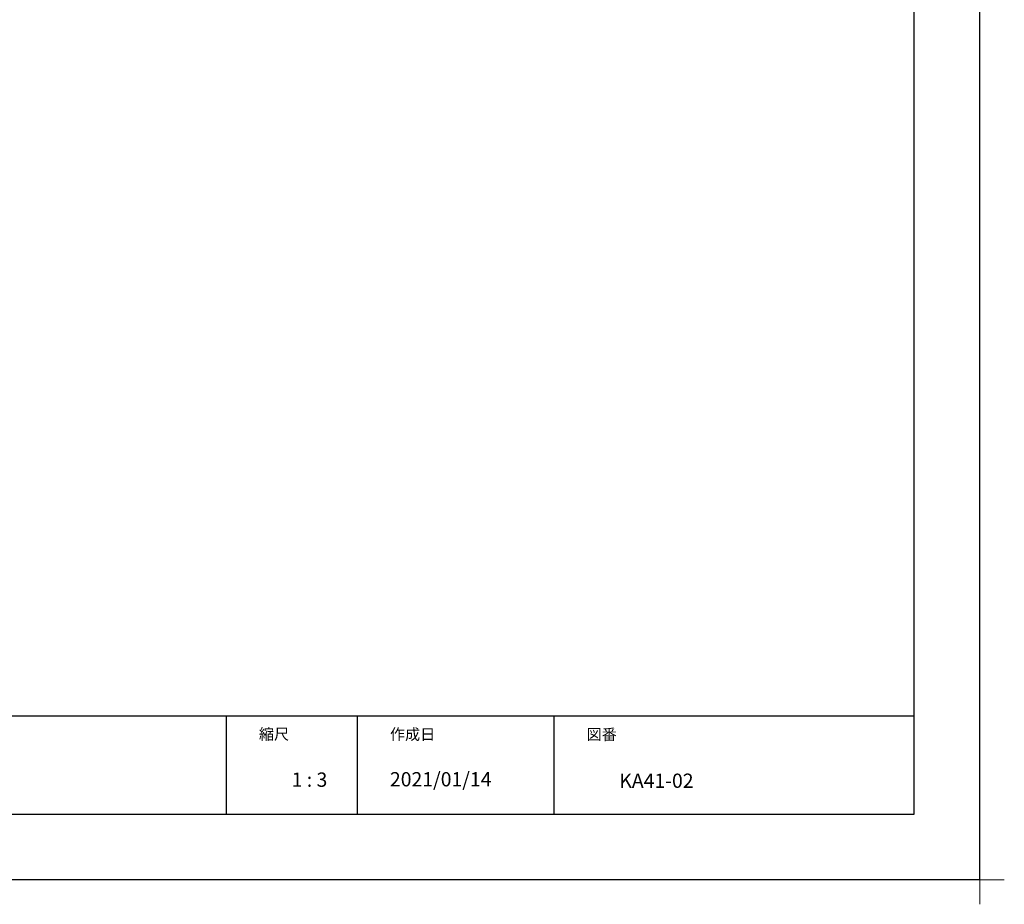
# Model space of a CAD drawing. Extents: x -424 to 186, y -4 to 301.
# Drawn here: x -146 to 4, y -4 to 131 of the extents above; entities that cross this region are included whole.
import ezdxf

# ---------------------------------------------------------------- set-up
doc = ezdxf.new("R2010")
doc.units = 0
doc.layers.get('0').update_dxf_attribs({"linetype": 'CONTINUOUS'})
doc.layers.get('DEFPOINTS').update_dxf_attribs({"linetype": 'CONTINUOUS'})
doc.layers.add('1図面枠', color=7, linetype='CONTINUOUS', lineweight=15)
doc.layers.add('図面枠', color=3, linetype='CONTINUOUS')

# ---------------------------------------------------------------- blocks, each defined once
blk = doc.blocks.new('グループ-6')
at = {"layer": '1図面枠', "color": 7, "linetype": 'Continuous', "lineweight": 15}
for p, q in [((4200, -2895), (4200, -3045)), ((4275, -2970), (4125, -2970))]:
    blk.add_line(p, q, dxfattribs=at)

msp = doc.modelspace()

# ---------------------------------------------------------------- linework, layer by layer
for p, q in [((-115, 25), (-115, 10)), ((-95, 25), (-95, 10)), ((-65, 25), (-65, 10))]:
    msp.add_line(p, q)
at = {"layer": 'DEFPOINTS'}
for q in [(0, 297), (-420, 0)]:
    msp.add_line((0, 0), q, dxfattribs=at)
at = {"layer": '図面枠'}
for p, q in [((-10, 10), (-10, 287)), ((-410, 25), (-10, 25)), ((-410, 10), (-10, 10))]:
    msp.add_line(p, q, dxfattribs=at)

# ---------------------------------------------------------------- block references
at = {"layer": '1図面枠', "color": 7, "xscale": 0.05, "yscale": 0.05, "zscale": 0.05}
msp.add_blockref('グループ-6', (-210, 148.5), dxfattribs=at)

# ---------------------------------------------------------------- texts
at = {"layer": '1図面枠', "color": 7, "attachment_point": 1, "line_spacing_factor": 0.870768}
for s, insert, char_height in [('{\\fMS PGothic|b0|i0|c128|p0;縮尺}', (-110, 23.049), 1.69131), ('{\\fMS PGothic|b0|i0|c128|p0;作成日}', (-90, 23.021), 1.69131), ('{\\fMS PGothic|b0|i0|c128|p0;図番}', (-60, 23.001), 1.69131), ('{\\fＭＳ Ｐゴシック|b0|i0|c128|p0;2021/01/14}', (-90, 16.408), 2.17454), ('{\\fＭＳ Ｐゴシック|b0|i0|c128|p0;1 : 3}', (-105, 16.348), 2.17454), ('{\\fＭＳ Ｐゴシック|b0|i0|c128|p0;KA41-02}', (-55, 16.187), 2.17454)]:
    msp.add_mtext(s, dxfattribs=dict(at, insert=insert, char_height=char_height))

doc.saveas('drawing.dxf')
